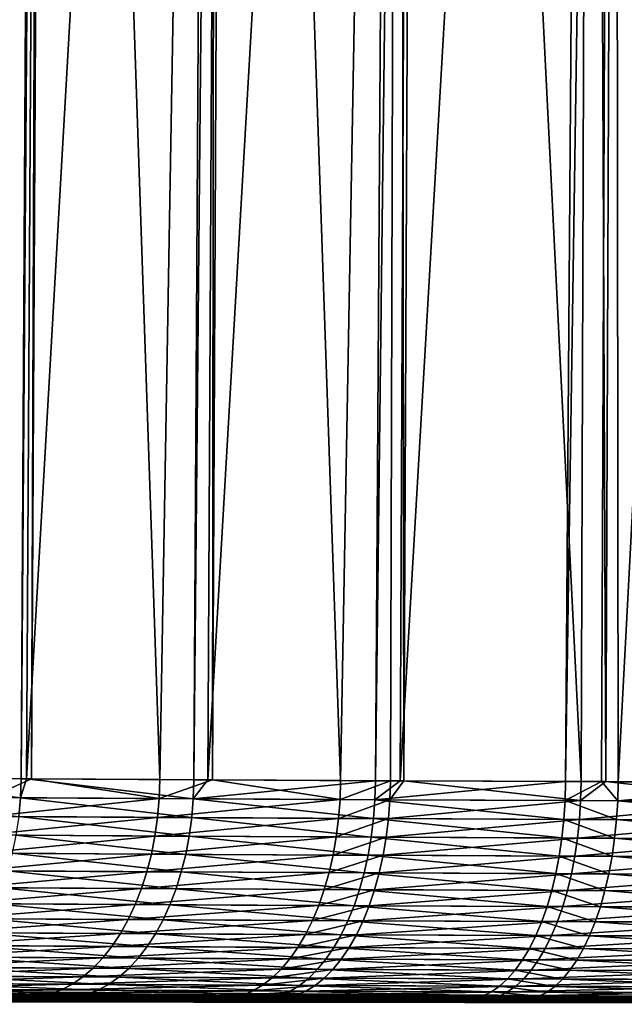
# Model space of a CAD drawing. Extents: x -30 to 30, y -63 to 0.
# Drawn here: x -6.6 to -4.4, y -63 to -59.4 of the extents above; entities that cross this region are included whole.
import ezdxf

# ---------------------------------------------------------------- set-up
doc = ezdxf.new("R2010")
doc.units = 0
doc.header["$MEASUREMENT"] = 0
doc.layers.add('L1', color=7, linetype='Continuous')

msp = doc.modelspace()

# ---------------------------------------------------------------- linework, layer by layer
at = {"layer": 'L1', "color": 7}
for points in [[(-7.083118, -50.30698, 10.75011), (-7.156351, -62.1746, 10.67688), (-6.493736, -50.30698, 10.20618)], [(-6.493736, -50.30698, 10.20618), (-7.156351, -62.1746, 10.67688), (-6.560575, -62.17883, 10.12702)], [(-6.672142, -62.17803, -10.23583), (-7.068976, -50.30698, -10.75011), (-6.480601, -50.30698, -10.20704)], [(-6.672142, -62.17803, -10.23583), (-6.480601, -50.30698, -10.20704), (-6.523837, -62.17896, -10.11531)], [(-6.493736, -50.30698, 10.20618), (-6.560575, -62.17883, 10.12702), (-6.474014, -50.30698, 10.19071)], [(-6.474014, -50.30698, 10.19071), (-6.560575, -62.17883, 10.12702), (-6.540985, -62.17895, 10.11164)], [(-6.474014, -50.30698, 10.19071), (-6.540985, -62.17895, 10.11164), (-5.862688, -50.30698, 9.711198)], [(-5.862688, -50.30698, 9.711198), (-6.540985, -62.17895, 10.11164), (-5.931737, -62.18264, 9.633227)], [(-6.523837, -62.17896, -10.11531), (-6.480601, -50.30698, -10.20704), (-6.459842, -50.30698, -10.19075)], [(-6.523837, -62.17896, -10.11531), (-6.459842, -50.30698, -10.19075), (-6.055907, -62.18189, -9.735055)], [(-6.055907, -62.18189, -9.735055), (-6.459842, -50.30698, -10.19075), (-5.850691, -50.30698, -9.712746)], [(-6.055907, -62.18189, -9.735055), (-5.850691, -50.30698, -9.712746), (-5.864308, -62.1829, -9.60297)], [(-5.862688, -50.30698, 9.711198), (-5.931737, -62.18264, 9.633227), (-5.820891, -50.30698, 9.683515)], [(-5.820891, -50.30698, 9.683515), (-5.931737, -62.18264, 9.633227), (-5.880929, -62.1829, 9.599439)], [(-5.820891, -50.30698, 9.683515), (-5.880929, -62.1829, 9.599439), (-5.194027, -50.30698, 9.268336)], [(-5.194027, -50.30698, 9.268336), (-5.880929, -62.1829, 9.599439), (-5.270912, -62.18602, 9.193758)], [(-5.864308, -62.1829, -9.60297), (-5.850691, -50.30698, -9.712746), (-5.806699, -50.30698, -9.683589)], [(-5.864308, -62.1829, -9.60297), (-5.806699, -50.30698, -9.683589), (-5.397627, -62.18538, -9.281247)], [(-5.397627, -62.18538, -9.281247), (-5.806699, -50.30698, -9.683589), (-5.183279, -50.30698, -9.270394)], [(-5.397627, -62.18538, -9.281247), (-5.183279, -50.30698, -9.270394), (-5.216107, -62.18624, -9.169091)], [(-5.194027, -50.30698, 9.268336), (-5.270912, -62.18602, 9.193758), (-5.128204, -50.30698, 9.231964)], [(-5.128204, -50.30698, 9.231964), (-5.270912, -62.18602, 9.193758), (-5.180882, -62.18641, 9.143586)], [(-5.216107, -62.18624, -9.169091), (-5.183279, -50.30698, -9.270394), (-5.167475, -62.18645, -9.142288)], [(-5.114002, -50.30698, -9.232071), (-5.167475, -62.18645, -9.142288), (-5.183279, -50.30698, -9.270394)], [(-5.128204, -50.30698, 9.231964), (-5.180882, -62.18641, 9.143586), (-4.492049, -50.30698, 8.880444)], [(-4.492049, -50.30698, 8.880444), (-5.180882, -62.18641, 9.143586), (-4.578506, -62.18899, 8.807905)], [(-5.114002, -50.30698, -9.232071), (-4.521893, -62.18918, -8.7865), (-5.167475, -62.18645, -9.142288)], [(-4.482637, -50.30698, -8.882817), (-4.521893, -62.18918, -8.7865), (-5.114002, -50.30698, -9.232071)], [(-4.492049, -50.30698, 8.880444), (-4.578506, -62.18899, 8.807905), (-4.40068, -50.30698, 8.83913)], [(-4.40068, -50.30698, 8.83913), (-4.578506, -62.18899, 8.807905), (-4.447458, -62.18949, 8.7432)], [(-4.482637, -50.30698, -8.882817), (-4.432133, -62.1895, -8.745852), (-4.521893, -62.18918, -8.7865)], [(-4.386474, -50.30698, -8.839267), (-4.432133, -62.1895, -8.745852), (-4.482637, -50.30698, -8.882817)], [(-4.40068, -50.30698, 8.83913), (-4.447458, -62.18949, 8.7432), (-4.387141, -62.18972, 8.713419)], [(-4.386474, -50.30698, -8.839267), (-3.798953, -62.1917, -8.459113), (-4.432133, -62.1895, -8.745852)], [(-4.40068, -50.30698, 8.83913), (-4.387141, -62.18972, 8.713419), (-3.761263, -50.30698, 8.550013)], [(-3.761263, -50.30698, 8.550013), (-4.387141, -62.18972, 8.713419), (-3.681776, -62.19207, 8.408543)], [(-3.753253, -50.30698, -8.552497), (-3.798953, -62.1917, -8.459113), (-4.386474, -50.30698, -8.839267)], [(-7.159153, -62.24388, 10.67457), (-6.56316, -62.24809, 10.12448), (-7.156351, -62.1746, 10.67688)], [(-7.156351, -62.1746, 10.67688), (-6.56316, -62.24809, 10.12448), (-6.560575, -62.17883, 10.12702)], [(-6.523837, -62.17896, -10.11531), (-6.674773, -62.2473, -10.23333), (-6.672142, -62.17803, -10.23583)], [(-6.058309, -62.25114, -9.732344), (-6.674773, -62.2473, -10.23333), (-6.523837, -62.17896, -10.11531)], [(-6.540985, -62.17895, 10.11164), (-6.560575, -62.17883, 10.12702), (-6.56316, -62.24809, 10.12448)], [(-6.56316, -62.24809, 10.12448), (-5.934087, -62.25188, 9.630471), (-6.540985, -62.17895, 10.11164)], [(-6.540985, -62.17895, 10.11164), (-5.934087, -62.25188, 9.630471), (-5.931737, -62.18264, 9.633227)], [(-6.523837, -62.17896, -10.11531), (-6.055907, -62.18189, -9.735055), (-6.058309, -62.25114, -9.732344)], [(-6.055907, -62.18189, -9.735055), (-5.864308, -62.1829, -9.60297), (-6.058309, -62.25114, -9.732344)], [(-6.058309, -62.25114, -9.732344), (-5.864308, -62.1829, -9.60297), (-5.399778, -62.25462, -9.278338)], [(-5.880929, -62.1829, 9.599439), (-5.931737, -62.18264, 9.633227), (-5.934087, -62.25188, 9.630471)], [(-5.880929, -62.1829, 9.599439), (-5.934087, -62.25188, 9.630471), (-5.270912, -62.18602, 9.193758)], [(-5.934087, -62.25188, 9.630471), (-5.27301, -62.25525, 9.19081), (-5.270912, -62.18602, 9.193758)], [(-5.864308, -62.1829, -9.60297), (-5.397627, -62.18538, -9.281247), (-5.399778, -62.25462, -9.278338)], [(-5.397627, -62.18538, -9.281247), (-5.216107, -62.18624, -9.169091), (-5.399778, -62.25462, -9.278338)], [(-5.399778, -62.25462, -9.278338), (-5.216107, -62.18624, -9.169091), (-5.21819, -62.25547, -9.166133)], [(-5.270912, -62.18602, 9.193758), (-5.27301, -62.25525, 9.19081), (-5.180882, -62.18641, 9.143586)], [(-4.578506, -62.18899, 8.807905), (-5.180882, -62.18641, 9.143586), (-5.27301, -62.25525, 9.19081)], [(-5.216107, -62.18624, -9.169091), (-5.167475, -62.18645, -9.142288), (-5.21819, -62.25547, -9.166133)], [(-5.21819, -62.25547, -9.166133), (-5.167475, -62.18645, -9.142288), (-4.523706, -62.2584, -8.783374)], [(-5.167475, -62.18645, -9.142288), (-4.521893, -62.18918, -8.7865), (-4.523706, -62.2584, -8.783374)], [(-5.27301, -62.25525, 9.19081), (-4.580336, -62.25821, 8.80479), (-4.578506, -62.18899, 8.807905)], [(-4.578506, -62.18899, 8.807905), (-4.580336, -62.25821, 8.80479), (-4.447458, -62.18949, 8.7432)], [(-4.388897, -62.25894, 8.710261), (-4.447458, -62.18949, 8.7432), (-4.580336, -62.25821, 8.80479)], [(-4.432133, -62.1895, -8.745852), (-4.523706, -62.2584, -8.783374), (-4.521893, -62.18918, -8.7865)], [(-3.800483, -62.26091, -8.455842), (-4.523706, -62.2584, -8.783374), (-4.432133, -62.1895, -8.745852)], [(-4.387141, -62.18972, 8.713419), (-4.447458, -62.18949, 8.7432), (-4.388897, -62.25894, 8.710261)], [(-4.432133, -62.1895, -8.745852), (-3.798953, -62.1917, -8.459113), (-3.800483, -62.26091, -8.455842)], [(-3.681776, -62.19207, 8.408543), (-4.387141, -62.18972, 8.713419), (-4.388897, -62.25894, 8.710261)], [(-3.644414, -62.26141, 8.388462), (-3.681776, -62.19207, 8.408543), (-4.388897, -62.25894, 8.710261)], [(-7.159153, -62.24388, 10.67457), (-6.569622, -62.31678, 10.11738), (-6.56316, -62.24809, 10.12448)], [(-6.058309, -62.25114, -9.732344), (-6.681356, -62.31599, -10.22634), (-6.674773, -62.2473, -10.23333)], [(-6.064296, -62.31981, -9.724843), (-6.681356, -62.31599, -10.22634), (-6.058309, -62.25114, -9.732344)], [(-6.569622, -62.31678, 10.11738), (-5.93994, -62.32055, 9.622867), (-6.56316, -62.24809, 10.12448)], [(-6.56316, -62.24809, 10.12448), (-5.93994, -62.32055, 9.622867), (-5.934087, -62.25188, 9.630471)], [(-6.058309, -62.25114, -9.732344), (-5.399778, -62.25462, -9.278338), (-6.064296, -62.31981, -9.724843)], [(-6.064296, -62.31981, -9.724843), (-5.399778, -62.25462, -9.278338), (-5.405127, -62.32328, -9.270375)], [(-5.93994, -62.32055, 9.622867), (-5.27822, -62.32391, 9.182756), (-5.934087, -62.25188, 9.630471)], [(-5.934087, -62.25188, 9.630471), (-5.27822, -62.32391, 9.182756), (-5.27301, -62.25525, 9.19081)], [(-5.399778, -62.25462, -9.278338), (-5.21819, -62.25547, -9.166133), (-5.405127, -62.32328, -9.270375)], [(-5.405127, -62.32328, -9.270375), (-5.21819, -62.25547, -9.166133), (-5.22336, -62.32413, -9.158053)], [(-5.27822, -62.32391, 9.182756), (-4.584868, -62.32686, 8.79634), (-5.27301, -62.25525, 9.19081)], [(-5.27301, -62.25525, 9.19081), (-4.584868, -62.32686, 8.79634), (-4.580336, -62.25821, 8.80479)], [(-5.21819, -62.25547, -9.166133), (-4.523706, -62.2584, -8.783374), (-5.22336, -62.32413, -9.158053)], [(-5.22336, -62.32413, -9.158053), (-4.523706, -62.2584, -8.783374), (-4.528196, -62.32705, -8.774903)], [(-4.393241, -62.32758, 8.701715), (-4.580336, -62.25821, 8.80479), (-4.584868, -62.32686, 8.79634)], [(-4.388897, -62.25894, 8.710261), (-4.580336, -62.25821, 8.80479), (-4.393241, -62.32758, 8.701715)], [(-3.800483, -62.26091, -8.455842), (-4.528196, -62.32705, -8.774903), (-4.523706, -62.2584, -8.783374)], [(-3.648024, -62.33004, 8.379584), (-4.388897, -62.25894, 8.710261), (-4.393241, -62.32758, 8.701715)], [(-3.644414, -62.26141, 8.388462), (-4.388897, -62.25894, 8.710261), (-3.648024, -62.33004, 8.379584)], [(-3.804261, -62.32955, -8.447033), (-4.528196, -62.32705, -8.774903), (-3.800483, -62.26091, -8.455842)], [(-6.064296, -62.31981, -9.724843), (-6.691842, -62.38359, -10.21491), (-6.681356, -62.31599, -10.22634)], [(-6.073826, -62.3874, -9.712609), (-6.691842, -62.38359, -10.21491), (-6.064296, -62.31981, -9.724843)], [(-6.579914, -62.38438, 10.10577), (-5.949255, -62.38814, 9.610471), (-6.569622, -62.31678, 10.11738)], [(-6.569622, -62.31678, 10.11738), (-5.949255, -62.38814, 9.610471), (-5.93994, -62.32055, 9.622867)], [(-6.064296, -62.31981, -9.724843), (-5.405127, -62.32328, -9.270375), (-6.073826, -62.3874, -9.712609)], [(-6.073826, -62.3874, -9.712609), (-5.405127, -62.32328, -9.270375), (-5.413629, -62.39085, -9.257414)], [(-5.949255, -62.38814, 9.610471), (-5.286504, -62.39149, 9.169656), (-5.93994, -62.32055, 9.622867)], [(-5.93994, -62.32055, 9.622867), (-5.286504, -62.39149, 9.169656), (-5.27822, -62.32391, 9.182756)], [(-5.405127, -62.32328, -9.270375), (-5.22336, -62.32413, -9.158053), (-5.413629, -62.39085, -9.257414)], [(-5.413629, -62.39085, -9.257414), (-5.22336, -62.32413, -9.158053), (-5.231579, -62.3917, -9.144914)], [(-5.286504, -62.39149, 9.169656), (-4.592067, -62.39442, 8.782621), (-5.27822, -62.32391, 9.182756)], [(-5.27822, -62.32391, 9.182756), (-4.592067, -62.39442, 8.782621), (-4.584868, -62.32686, 8.79634)], [(-5.22336, -62.32413, -9.158053), (-4.528196, -62.32705, -8.774903), (-5.231579, -62.3917, -9.144914)], [(-5.231579, -62.3917, -9.144914), (-4.528196, -62.32705, -8.774903), (-4.535328, -62.39461, -8.761149)], [(-4.40014, -62.39514, 8.687844), (-4.584868, -62.32686, 8.79634), (-4.592067, -62.39442, 8.782621)], [(-4.393241, -62.32758, 8.701715), (-4.584868, -62.32686, 8.79634), (-4.40014, -62.39514, 8.687844)], [(-3.804261, -62.32955, -8.447033), (-4.535328, -62.39461, -8.761149), (-4.528196, -62.32705, -8.774903)], [(-3.810259, -62.3971, -8.432753), (-4.535328, -62.39461, -8.761149), (-3.804261, -62.32955, -8.447033)], [(-3.653755, -62.39759, 8.365196), (-4.393241, -62.32758, 8.701715), (-4.40014, -62.39514, 8.687844)], [(-3.648024, -62.33004, 8.379584), (-4.393241, -62.32758, 8.701715), (-3.653755, -62.39759, 8.365196)], [(-6.073826, -62.3874, -9.712609), (-6.706153, -62.4496, -10.19912), (-6.691842, -62.38359, -10.21491)], [(-6.086824, -62.45339, -9.695734), (-6.706153, -62.4496, -10.19912), (-6.073826, -62.3874, -9.712609)], [(-6.593958, -62.45038, 10.08974), (-5.961959, -62.45413, 9.593376), (-6.579914, -62.38438, 10.10577)], [(-6.579914, -62.38438, 10.10577), (-5.961959, -62.45413, 9.593376), (-5.949255, -62.38814, 9.610471)], [(-6.073826, -62.3874, -9.712609), (-5.413629, -62.39085, -9.257414), (-6.086824, -62.45339, -9.695734)], [(-6.086824, -62.45339, -9.695734), (-5.413629, -62.39085, -9.257414), (-5.425223, -62.45683, -9.239555)], [(-5.961959, -62.45413, 9.593376), (-5.297797, -62.45746, 9.151608), (-5.949255, -62.38814, 9.610471)], [(-5.949255, -62.38814, 9.610471), (-5.297797, -62.45746, 9.151608), (-5.286504, -62.39149, 9.169656)], [(-5.413629, -62.39085, -9.257414), (-5.231579, -62.3917, -9.144914), (-5.425223, -62.45683, -9.239555)], [(-5.425223, -62.45683, -9.239555), (-5.231579, -62.3917, -9.144914), (-5.242785, -62.45768, -9.126811)], [(-5.297797, -62.45746, 9.151608), (-4.60188, -62.46039, 8.763734), (-5.286504, -62.39149, 9.169656)], [(-5.286504, -62.39149, 9.169656), (-4.60188, -62.46039, 8.763734), (-4.592067, -62.39442, 8.782621)], [(-5.231579, -62.3917, -9.144914), (-4.535328, -62.39461, -8.761149), (-5.242785, -62.45768, -9.126811)], [(-5.242785, -62.45768, -9.126811), (-4.535328, -62.39461, -8.761149), (-4.54505, -62.46058, -8.742217)], [(-4.409543, -62.4611, 8.668753), (-4.592067, -62.39442, 8.782621), (-4.60188, -62.46039, 8.763734)], [(-4.40014, -62.39514, 8.687844), (-4.592067, -62.39442, 8.782621), (-4.409543, -62.4611, 8.668753)], [(-3.810259, -62.3971, -8.432753), (-4.54505, -62.46058, -8.742217), (-4.535328, -62.39461, -8.761149)], [(-3.818432, -62.46306, -8.41311), (-4.54505, -62.46058, -8.742217), (-3.810259, -62.3971, -8.432753)], [(-3.661564, -62.46354, 8.345406), (-4.40014, -62.39514, 8.687844), (-4.409543, -62.4611, 8.668753)], [(-3.653755, -62.39759, 8.365196), (-4.40014, -62.39514, 8.687844), (-3.661564, -62.46354, 8.345406)], [(-6.086824, -62.45339, -9.695734), (-6.72418, -62.51351, -10.17909), (-6.706153, -62.4496, -10.19912)], [(-6.103195, -62.51729, -9.674344), (-6.72418, -62.51351, -10.17909), (-6.086824, -62.45339, -9.695734)], [(-6.611647, -62.51429, 10.06942), (-5.977958, -62.51802, 9.57171), (-6.593958, -62.45038, 10.08974)], [(-6.593958, -62.45038, 10.08974), (-5.977958, -62.51802, 9.57171), (-5.961959, -62.45413, 9.593376)], [(-6.086824, -62.45339, -9.695734), (-5.425223, -62.45683, -9.239555), (-6.103195, -62.51729, -9.674344)], [(-6.103195, -62.51729, -9.674344), (-5.425223, -62.45683, -9.239555), (-5.439822, -62.52072, -9.216933)], [(-5.977958, -62.51802, 9.57171), (-5.312016, -62.52135, 9.128747), (-5.961959, -62.45413, 9.593376)], [(-5.961959, -62.45413, 9.593376), (-5.312016, -62.52135, 9.128747), (-5.297797, -62.45746, 9.151608)], [(-5.425223, -62.45683, -9.239555), (-5.242785, -62.45768, -9.126811), (-5.439822, -62.52072, -9.216933)], [(-5.439822, -62.52072, -9.216933), (-5.242785, -62.45768, -9.126811), (-5.256895, -62.52156, -9.103884)], [(-5.312016, -62.52135, 9.128747), (-4.614233, -62.52427, 8.739823), (-5.297797, -62.45746, 9.151608)], [(-5.297797, -62.45746, 9.151608), (-4.614233, -62.52427, 8.739823), (-4.60188, -62.46039, 8.763734)], [(-5.242785, -62.45768, -9.126811), (-4.54505, -62.46058, -8.742217), (-5.256895, -62.52156, -9.103884)], [(-5.256895, -62.52156, -9.103884), (-4.54505, -62.46058, -8.742217), (-4.557288, -62.52445, -8.718248)], [(-4.421379, -62.52498, 8.644585), (-4.60188, -62.46039, 8.763734), (-4.614233, -62.52427, 8.739823)], [(-4.409543, -62.4611, 8.668753), (-4.60188, -62.46039, 8.763734), (-4.421379, -62.52498, 8.644585)], [(-3.818432, -62.46306, -8.41311), (-4.557288, -62.52445, -8.718248), (-4.54505, -62.46058, -8.742217)], [(-3.828719, -62.52693, -8.388249), (-4.557288, -62.52445, -8.718248), (-3.818432, -62.46306, -8.41311)], [(-3.671392, -62.52741, 8.320362), (-4.409543, -62.4611, 8.668753), (-4.421379, -62.52498, 8.644585)], [(-3.661564, -62.46354, 8.345406), (-4.409543, -62.4611, 8.668753), (-3.671392, -62.52741, 8.320362)], [(-6.103195, -62.51729, -9.674344), (-6.745789, -62.57485, -10.15497), (-6.72418, -62.51351, -10.17909)], [(-6.122814, -62.57862, -9.648601), (-6.745789, -62.57485, -10.15497), (-6.103195, -62.51729, -9.674344)], [(-6.632851, -62.57562, 10.04495), (-5.997131, -62.57935, 9.545635), (-6.611647, -62.51429, 10.06942)], [(-6.611647, -62.51429, 10.06942), (-5.997131, -62.57935, 9.545635), (-5.977958, -62.51802, 9.57171)], [(-6.103195, -62.51729, -9.674344), (-5.439822, -62.52072, -9.216933), (-6.122814, -62.57862, -9.648601)], [(-6.122814, -62.57862, -9.648601), (-5.439822, -62.52072, -9.216933), (-5.457314, -62.58204, -9.189714)], [(-5.997131, -62.57935, 9.545635), (-5.329054, -62.58266, 9.101245), (-5.977958, -62.51802, 9.57171)], [(-5.977958, -62.51802, 9.57171), (-5.329054, -62.58266, 9.101245), (-5.312016, -62.52135, 9.128747)], [(-5.439822, -62.52072, -9.216933), (-5.256895, -62.52156, -9.103884), (-5.457314, -62.58204, -9.189714)], [(-5.457314, -62.58204, -9.189714), (-5.256895, -62.52156, -9.103884), (-5.273801, -62.58288, -9.076301)], [(-5.329054, -62.58266, 9.101245), (-4.629032, -62.58557, 8.711067), (-5.312016, -62.52135, 9.128747)], [(-5.312016, -62.52135, 9.128747), (-4.629032, -62.58557, 8.711067), (-4.614233, -62.52427, 8.739823)], [(-5.256895, -62.52156, -9.103884), (-4.557288, -62.52445, -8.718248), (-5.273801, -62.58288, -9.076301)], [(-5.273801, -62.58288, -9.076301), (-4.557288, -62.52445, -8.718248), (-4.57195, -62.58576, -8.689421)], [(-4.43556, -62.58629, 8.615521), (-4.614233, -62.52427, 8.739823), (-4.629032, -62.58557, 8.711067)], [(-4.421379, -62.52498, 8.644585), (-4.614233, -62.52427, 8.739823), (-4.43556, -62.58629, 8.615521)], [(-3.828719, -62.52693, -8.388249), (-4.57195, -62.58576, -8.689421), (-4.557288, -62.52445, -8.718248)], [(-3.841043, -62.58822, -8.358358), (-4.57195, -62.58576, -8.689421), (-3.828719, -62.52693, -8.388249)], [(-3.683165, -62.58871, 8.290253), (-4.421379, -62.52498, 8.644585), (-4.43556, -62.58629, 8.615521)], [(-3.671392, -62.52741, 8.320362), (-4.421379, -62.52498, 8.644585), (-3.683165, -62.58871, 8.290253)], [(-6.122814, -62.57862, -9.648601), (-6.770817, -62.63315, -10.12695), (-6.745789, -62.57485, -10.15497)], [(-6.145536, -62.63691, -9.618698), (-6.770817, -62.63315, -10.12695), (-6.122814, -62.57862, -9.648601)], [(-6.657408, -62.63392, 10.01652), (-6.019335, -62.63764, 9.515349), (-6.632851, -62.57562, 10.04495)], [(-6.632851, -62.57562, 10.04495), (-6.019335, -62.63764, 9.515349), (-5.997131, -62.57935, 9.545635)], [(-6.122814, -62.57862, -9.648601), (-5.457314, -62.58204, -9.189714), (-6.145536, -62.63691, -9.618698)], [(-6.145536, -62.63691, -9.618698), (-5.457314, -62.58204, -9.189714), (-5.477571, -62.64032, -9.158107)], [(-6.019335, -62.63764, 9.515349), (-5.348784, -62.64095, 9.069308), (-5.997131, -62.57935, 9.545635)], [(-5.997131, -62.57935, 9.545635), (-5.348784, -62.64095, 9.069308), (-5.329054, -62.58266, 9.101245)], [(-5.457314, -62.58204, -9.189714), (-5.273801, -62.58288, -9.076301), (-5.477571, -62.64032, -9.158107)], [(-5.477571, -62.64032, -9.158107), (-5.273801, -62.58288, -9.076301), (-5.293378, -62.64117, -9.044272)], [(-5.348784, -62.64095, 9.069308), (-4.646168, -62.64385, 8.677681), (-5.329054, -62.58266, 9.101245)], [(-5.329054, -62.58266, 9.101245), (-4.646168, -62.64385, 8.677681), (-4.629032, -62.58557, 8.711067)], [(-5.273801, -62.58288, -9.076301), (-4.57195, -62.58576, -8.689421), (-5.293378, -62.64117, -9.044272)], [(-5.293378, -62.64117, -9.044272), (-4.57195, -62.58576, -8.689421), (-4.588926, -62.64403, -8.655955)], [(-4.451979, -62.64456, 8.581781), (-4.629032, -62.58557, 8.711067), (-4.646168, -62.64385, 8.677681)], [(-4.43556, -62.58629, 8.615521), (-4.629032, -62.58557, 8.711067), (-4.451979, -62.64456, 8.581781)], [(-3.841043, -62.58822, -8.358358), (-4.588926, -62.64403, -8.655955), (-4.57195, -62.58576, -8.689421)], [(-3.855311, -62.6465, -8.323663), (-4.588926, -62.64403, -8.655955), (-3.841043, -62.58822, -8.358358)], [(-3.696795, -62.64699, 8.255303), (-4.43556, -62.58629, 8.615521), (-4.451979, -62.64456, 8.581781)], [(-3.683165, -62.58871, 8.290253), (-4.43556, -62.58629, 8.615521), (-3.696795, -62.64699, 8.255303)], [(-6.145536, -62.63691, -9.618698), (-6.799075, -62.68797, -10.09523), (-6.770817, -62.63315, -10.12695)], [(-6.171188, -62.69173, -9.584858), (-6.799075, -62.68797, -10.09523), (-6.145536, -62.63691, -9.618698)], [(-6.685135, -62.68875, 9.984338), (-6.044402, -62.69246, 9.481078), (-6.657408, -62.63392, 10.01652)], [(-6.657408, -62.63392, 10.01652), (-6.044402, -62.69246, 9.481078), (-6.019335, -62.63764, 9.515349)], [(-6.145536, -62.63691, -9.618698), (-5.477571, -62.64032, -9.158107), (-6.171188, -62.69173, -9.584858)], [(-6.171188, -62.69173, -9.584858), (-5.477571, -62.64032, -9.158107), (-5.500439, -62.69514, -9.122346)], [(-6.044402, -62.69246, 9.481078), (-5.371056, -62.69576, 9.033176), (-6.019335, -62.63764, 9.515349)], [(-6.019335, -62.63764, 9.515349), (-5.371056, -62.69576, 9.033176), (-5.348784, -62.64095, 9.069308)], [(-5.477571, -62.64032, -9.158107), (-5.293378, -62.64117, -9.044272), (-5.500439, -62.69514, -9.122346)], [(-5.500439, -62.69514, -9.122346), (-5.293378, -62.64117, -9.044272), (-5.315478, -62.69598, -9.008036)], [(-5.371056, -62.69576, 9.033176), (-4.665511, -62.69866, 8.639916), (-5.348784, -62.64095, 9.069308)], [(-5.348784, -62.64095, 9.069308), (-4.665511, -62.69866, 8.639916), (-4.646168, -62.64385, 8.677681)], [(-5.293378, -62.64117, -9.044272), (-4.588926, -62.64403, -8.655955), (-5.315478, -62.69598, -9.008036)], [(-5.315478, -62.69598, -9.008036), (-4.588926, -62.64403, -8.655955), (-4.608089, -62.69885, -8.6181)], [(-4.470513, -62.69937, 8.543615), (-4.646168, -62.64385, 8.677681), (-4.665511, -62.69866, 8.639916)], [(-4.451979, -62.64456, 8.581781), (-4.646168, -62.64385, 8.677681), (-4.470513, -62.69937, 8.543615)], [(-3.855311, -62.6465, -8.323663), (-4.608089, -62.69885, -8.6181), (-4.588926, -62.64403, -8.655955)], [(-3.871415, -62.70131, -8.284421), (-4.608089, -62.69885, -8.6181), (-3.855311, -62.6465, -8.323663)], [(-3.71218, -62.70179, 8.215776), (-4.451979, -62.64456, 8.581781), (-4.470513, -62.69937, 8.543615)], [(-3.696795, -62.64699, 8.255303), (-4.451979, -62.64456, 8.581781), (-3.71218, -62.70179, 8.215776)], [(-6.171188, -62.69173, -9.584858), (-6.830351, -62.73892, -10.06005), (-6.799075, -62.68797, -10.09523)], [(-6.715823, -62.73969, 9.948651), (-6.072144, -62.7434, 9.443081), (-6.685135, -62.68875, 9.984338)], [(-6.685135, -62.68875, 9.984338), (-6.072144, -62.7434, 9.443081), (-6.044402, -62.69246, 9.481078)], [(-6.199578, -62.74267, -9.547337), (-6.830351, -62.73892, -10.06005), (-6.171188, -62.69173, -9.584858)], [(-6.171188, -62.69173, -9.584858), (-5.500439, -62.69514, -9.122346), (-6.199578, -62.74267, -9.547337)], [(-6.199578, -62.74267, -9.547337), (-5.500439, -62.69514, -9.122346), (-5.525746, -62.74607, -9.082701)], [(-6.072144, -62.7434, 9.443081), (-5.395704, -62.7467, 8.993123), (-6.044402, -62.69246, 9.481078)], [(-6.044402, -62.69246, 9.481078), (-5.395704, -62.7467, 8.993123), (-5.371056, -62.69576, 9.033176)], [(-5.500439, -62.69514, -9.122346), (-5.315478, -62.69598, -9.008036), (-5.525746, -62.74607, -9.082701)], [(-5.525746, -62.74607, -9.082701), (-5.315478, -62.69598, -9.008036), (-5.339935, -62.74691, -8.967866)], [(-5.395704, -62.7467, 8.993123), (-4.686916, -62.74959, 8.598057), (-5.371056, -62.69576, 9.033176)], [(-5.371056, -62.69576, 9.033176), (-4.686916, -62.74959, 8.598057), (-4.665511, -62.69866, 8.639916)], [(-5.315478, -62.69598, -9.008036), (-4.608089, -62.69885, -8.6181), (-5.339935, -62.74691, -8.967866)], [(-5.339935, -62.74691, -8.967866), (-4.608089, -62.69885, -8.6181), (-4.629295, -62.74978, -8.576139)], [(-4.491022, -62.7503, 8.501313), (-4.665511, -62.69866, 8.639916), (-4.686916, -62.74959, 8.598057)], [(-4.470513, -62.69937, 8.543615), (-4.665511, -62.69866, 8.639916), (-4.491022, -62.7503, 8.501313)], [(-3.871415, -62.70131, -8.284421), (-4.629295, -62.74978, -8.576139), (-4.608089, -62.69885, -8.6181)], [(-3.889235, -62.75223, -8.240928), (-4.629295, -62.74978, -8.576139), (-3.871415, -62.70131, -8.284421)], [(-3.729205, -62.75272, 8.171968), (-4.470513, -62.69937, 8.543615), (-4.491022, -62.7503, 8.501313)], [(-3.71218, -62.70179, 8.215776), (-4.470513, -62.69937, 8.543615), (-3.729205, -62.75272, 8.171968)], [(-6.199578, -62.74267, -9.547337), (-6.864411, -62.78559, -10.02168), (-6.830351, -62.73892, -10.06005)], [(-6.230493, -62.78934, -9.506417), (-6.864411, -62.78559, -10.02168), (-6.199578, -62.74267, -9.547337)], [(-6.749242, -62.78637, 9.909728), (-6.102354, -62.79007, 9.401642), (-6.715823, -62.73969, 9.948651)], [(-6.715823, -62.73969, 9.948651), (-6.102354, -62.79007, 9.401642), (-6.072144, -62.7434, 9.443081)], [(-6.199578, -62.74267, -9.547337), (-5.525746, -62.74607, -9.082701), (-6.230493, -62.78934, -9.506417)], [(-6.230493, -62.78934, -9.506417), (-5.525746, -62.74607, -9.082701), (-5.553302, -62.79275, -9.039469)], [(-6.102354, -62.79007, 9.401642), (-5.422542, -62.79337, 8.949446), (-6.072144, -62.7434, 9.443081)], [(-6.072144, -62.7434, 9.443081), (-5.422542, -62.79337, 8.949446), (-5.395704, -62.7467, 8.993123)], [(-5.525746, -62.74607, -9.082701), (-5.339935, -62.74691, -8.967866), (-5.553302, -62.79275, -9.039469)], [(-5.553302, -62.79275, -9.039469), (-5.339935, -62.74691, -8.967866), (-5.366566, -62.79358, -8.924063)], [(-5.422542, -62.79337, 8.949446), (-4.710223, -62.79626, 8.552414), (-5.395704, -62.7467, 8.993123)], [(-5.395704, -62.7467, 8.993123), (-4.710223, -62.79626, 8.552414), (-4.686916, -62.74959, 8.598057)], [(-5.339935, -62.74691, -8.967866), (-4.629295, -62.74978, -8.576139), (-5.366566, -62.79358, -8.924063)], [(-5.366566, -62.79358, -8.924063), (-4.629295, -62.74978, -8.576139), (-4.652385, -62.79645, -8.530389)], [(-4.513352, -62.79697, 8.45519), (-4.686916, -62.74959, 8.598057), (-4.710223, -62.79626, 8.552414)], [(-4.491022, -62.7503, 8.501313), (-4.686916, -62.74959, 8.598057), (-4.513352, -62.79697, 8.45519)], [(-3.889235, -62.75223, -8.240928), (-4.652385, -62.79645, -8.530389), (-4.629295, -62.74978, -8.576139)], [(-3.908638, -62.7989, -8.193511), (-4.652385, -62.79645, -8.530389), (-3.889235, -62.75223, -8.240928)], [(-3.74774, -62.79939, 8.124207), (-4.491022, -62.7503, 8.501313), (-4.513352, -62.79697, 8.45519)], [(-3.729205, -62.75272, 8.171968), (-4.491022, -62.7503, 8.501313), (-3.74774, -62.79939, 8.124207)], [(-6.230493, -62.78934, -9.506417), (-6.900998, -62.82765, -9.980408), (-6.864411, -62.78559, -10.02168)], [(-6.2637, -62.8314, -9.462404), (-6.900998, -62.82765, -9.980408), (-6.230493, -62.78934, -9.506417)], [(-6.785139, -62.82842, 9.867858), (-6.134803, -62.83213, 9.357072), (-6.749242, -62.78637, 9.909728)], [(-6.749242, -62.78637, 9.909728), (-6.134803, -62.83213, 9.357072), (-6.102354, -62.79007, 9.401642)], [(-6.230493, -62.78934, -9.506417), (-5.553302, -62.79275, -9.039469), (-6.2637, -62.8314, -9.462404)], [(-6.2637, -62.8314, -9.462404), (-5.553302, -62.79275, -9.039469), (-5.582901, -62.8348, -8.992976)], [(-6.134803, -62.83213, 9.357072), (-5.451369, -62.83543, 8.902473), (-6.102354, -62.79007, 9.401642)], [(-6.102354, -62.79007, 9.401642), (-5.451369, -62.83543, 8.902473), (-5.422542, -62.79337, 8.949446)], [(-5.553302, -62.79275, -9.039469), (-5.366566, -62.79358, -8.924063), (-5.582901, -62.8348, -8.992976)], [(-5.582901, -62.8348, -8.992976), (-5.366566, -62.79358, -8.924063), (-5.395169, -62.83564, -8.876957)], [(-5.451369, -62.83543, 8.902473), (-4.735256, -62.83832, 8.503334), (-5.422542, -62.79337, 8.949446)], [(-5.422542, -62.79337, 8.949446), (-4.735256, -62.83832, 8.503334), (-4.710223, -62.79626, 8.552414)], [(-5.366566, -62.79358, -8.924063), (-4.652385, -62.79645, -8.530389), (-5.395169, -62.83564, -8.876957)], [(-5.395169, -62.83564, -8.876957), (-4.652385, -62.79645, -8.530389), (-4.677185, -62.83851, -8.481191)], [(-4.537337, -62.83903, 8.405593), (-4.710223, -62.79626, 8.552414), (-4.735256, -62.83832, 8.503334)], [(-4.513352, -62.79697, 8.45519), (-4.710223, -62.79626, 8.552414), (-4.537337, -62.83903, 8.405593)], [(-3.908638, -62.7989, -8.193511), (-4.677185, -62.83851, -8.481191), (-4.652385, -62.79645, -8.530389)], [(-3.767649, -62.84145, 8.072854), (-4.513352, -62.79697, 8.45519), (-4.537337, -62.83903, 8.405593)], [(-3.74774, -62.79939, 8.124207), (-4.513352, -62.79697, 8.45519), (-3.767649, -62.84145, 8.072854)], [(-6.2637, -62.8314, -9.462404), (-6.939836, -62.86477, -9.936539), (-6.900998, -62.82765, -9.980408)], [(-6.298951, -62.86852, -9.41563), (-6.939836, -62.86477, -9.936539), (-6.2637, -62.8314, -9.462404)], [(-6.823246, -62.86554, 9.823358), (-6.169249, -62.86925, 9.309708), (-6.785139, -62.82842, 9.867858)], [(-6.785139, -62.82842, 9.867858), (-6.169249, -62.86925, 9.309708), (-6.134803, -62.83213, 9.357072)], [(-6.2637, -62.8314, -9.462404), (-5.582901, -62.8348, -8.992976), (-6.298951, -62.86852, -9.41563)], [(-6.169249, -62.86925, 9.309708), (-5.481969, -62.87256, 8.85256), (-6.134803, -62.83213, 9.357072)], [(-6.134803, -62.83213, 9.357072), (-5.481969, -62.87256, 8.85256), (-5.451369, -62.83543, 8.902473)], [(-3.929479, -62.84097, -8.142524), (-4.677185, -62.83851, -8.481191), (-3.908638, -62.7989, -8.193511)], [(-6.298951, -62.86852, -9.41563), (-6.980636, -62.89667, -9.890405), (-6.939836, -62.86477, -9.936539)], [(-6.335979, -62.90044, -9.366447), (-6.980636, -62.89667, -9.890405), (-6.298951, -62.86852, -9.41563)], [(-6.863276, -62.89745, 9.776562), (-6.205433, -62.90117, 9.259905), (-6.823246, -62.86554, 9.823358)], [(-6.823246, -62.86554, 9.823358), (-6.205433, -62.90117, 9.259905), (-6.169249, -62.86925, 9.309708)], [(-6.298951, -62.86852, -9.41563), (-5.61432, -62.87193, -8.94357), (-6.335979, -62.90044, -9.366447)], [(-6.298951, -62.86852, -9.41563), (-5.582901, -62.8348, -8.992976), (-5.61432, -62.87193, -8.94357)], [(-5.582901, -62.8348, -8.992976), (-5.395169, -62.83564, -8.876957), (-5.61432, -62.87193, -8.94357)], [(-5.61432, -62.87193, -8.94357), (-5.395169, -62.83564, -8.876957), (-5.425532, -62.87277, -8.826901)], [(-5.481969, -62.87256, 8.85256), (-4.761828, -62.87546, 8.451184), (-5.451369, -62.83543, 8.902473)], [(-5.451369, -62.83543, 8.902473), (-4.761828, -62.87546, 8.451184), (-4.735256, -62.83832, 8.503334)], [(-5.395169, -62.83564, -8.876957), (-4.677185, -62.83851, -8.481191), (-5.425532, -62.87277, -8.826901)], [(-5.425532, -62.87277, -8.826901), (-4.677185, -62.83851, -8.481191), (-4.703509, -62.87564, -8.428916)], [(-4.562796, -62.87616, 8.352895), (-4.735256, -62.83832, 8.503334), (-4.761828, -62.87546, 8.451184)], [(-4.537337, -62.83903, 8.405593), (-4.735256, -62.83832, 8.503334), (-4.562796, -62.87616, 8.352895)], [(-3.929479, -62.84097, -8.142524), (-4.703509, -62.87564, -8.428916), (-4.677185, -62.83851, -8.481191)], [(-3.951598, -62.8781, -8.088352), (-4.703509, -62.87564, -8.428916), (-3.929479, -62.84097, -8.142524)], [(-3.78878, -62.87859, 8.018291), (-4.537337, -62.83903, 8.405593), (-4.562796, -62.87616, 8.352895)], [(-3.767649, -62.84145, 8.072854), (-4.537337, -62.83903, 8.405593), (-3.78878, -62.87859, 8.018291)], [(-6.335979, -62.90044, -9.366447), (-7.023089, -62.92312, -9.842355), (-6.980636, -62.89667, -9.890405)], [(-6.374508, -62.9269, -9.315223), (-7.023089, -62.92312, -9.842355), (-6.335979, -62.90044, -9.366447)], [(-6.904928, -62.9239, 9.727821), (-6.24308, -62.92763, 9.208035), (-6.863276, -62.89745, 9.776562)], [(-6.863276, -62.89745, 9.776562), (-6.24308, -62.92763, 9.208035), (-6.205433, -62.90117, 9.259905)], [(-6.335979, -62.90044, -9.366447), (-5.647324, -62.90385, -8.891623), (-6.374508, -62.9269, -9.315223)], [(-6.374508, -62.9269, -9.315223), (-5.647324, -62.90385, -8.891623), (-5.681663, -62.93032, -8.837524)], [(-6.335979, -62.90044, -9.366447), (-5.61432, -62.87193, -8.94357), (-5.647324, -62.90385, -8.891623)], [(-6.24308, -62.92763, 9.208035), (-5.547555, -62.93095, 8.745428), (-6.205433, -62.90117, 9.259905)], [(-6.205433, -62.90117, 9.259905), (-5.514111, -62.90448, 8.800081), (-6.169249, -62.86925, 9.309708)], [(-6.205433, -62.90117, 9.259905), (-5.547555, -62.93095, 8.745428), (-5.514111, -62.90448, 8.800081)], [(-6.169249, -62.86925, 9.309708), (-5.514111, -62.90448, 8.800081), (-5.481969, -62.87256, 8.85256)], [(-5.647324, -62.90385, -8.891623), (-5.457426, -62.90469, -8.774271), (-5.681663, -62.93032, -8.837524)], [(-5.681663, -62.93032, -8.837524), (-5.457426, -62.90469, -8.774271), (-5.490611, -62.93117, -8.719463)], [(-5.61432, -62.87193, -8.94357), (-5.425532, -62.87277, -8.826901), (-5.647324, -62.90385, -8.891623)], [(-5.647324, -62.90385, -8.891623), (-5.425532, -62.87277, -8.826901), (-5.457426, -62.90469, -8.774271)], [(-5.547555, -62.93095, 8.745428), (-4.818779, -62.93387, 8.339259), (-5.514111, -62.90448, 8.800081)], [(-5.514111, -62.90448, 8.800081), (-4.789738, -62.90738, 8.396355), (-5.481969, -62.87256, 8.85256)], [(-5.514111, -62.90448, 8.800081), (-4.818779, -62.93387, 8.339259), (-4.789738, -62.90738, 8.396355)], [(-5.457426, -62.90469, -8.774271), (-4.731161, -62.90757, -8.373958), (-5.490611, -62.93117, -8.719463)], [(-5.481969, -62.87256, 8.85256), (-4.789738, -62.90738, 8.396355), (-4.761828, -62.87546, 8.451184)], [(-5.425532, -62.87277, -8.826901), (-4.703509, -62.87564, -8.428916), (-5.457426, -62.90469, -8.774271)], [(-5.457426, -62.90469, -8.774271), (-4.703509, -62.87564, -8.428916), (-4.731161, -62.90757, -8.373958)], [(-4.589537, -62.9081, 8.297491), (-4.761828, -62.87546, 8.451184), (-4.789738, -62.90738, 8.396355)], [(-4.562796, -62.87616, 8.352895), (-4.761828, -62.87546, 8.451184), (-4.589537, -62.9081, 8.297491)], [(-3.951598, -62.8781, -8.088352), (-4.731161, -62.90757, -8.373958), (-4.703509, -62.87564, -8.428916)], [(-3.974834, -62.91004, -8.031401), (-4.731161, -62.90757, -8.373958), (-3.951598, -62.8781, -8.088352)], [(-3.810975, -62.91052, 7.96093), (-4.562796, -62.87616, 8.352895), (-4.589537, -62.9081, 8.297491)], [(-3.78878, -62.87859, 8.018291), (-4.562796, -62.87616, 8.352895), (-3.810975, -62.91052, 7.96093)], [(-13.13628, -62.93885, -11.54106), (-12.09553, -62.93885, -12.6276), (0, -63)], [(0, -63), (-9.5209, -62.97188, -7.067217), (-13.13628, -62.93885, -11.54106)], [(-11.82103, -62.93885, 12.88492), (-12.88492, -62.93885, 11.82103), (0, -63)], [(-12.88492, -62.93885, 11.82103), (-10.82889, -62.95837, 8.438813), (0, -63)], [(-12.09553, -62.93885, -12.6276), (-11.08073, -62.92412, -13.48538), (0, -63)], [(0, -63), (-8.438813, -62.95837, 10.82889), (-11.82103, -62.93885, 12.88492)], [(-11.08073, -62.92412, -13.48538), (-7.710341, -62.96765, -10.11445), (0, -63)], [(-6.374508, -62.9269, -9.315223), (-7.066875, -62.94391, -9.792747), (-7.023089, -62.92312, -9.842355)], [(-6.414247, -62.94771, -9.262343), (-7.066875, -62.94391, -9.792747), (-6.374508, -62.9269, -9.315223)], [(-6.94789, -62.9447, 9.677502), (-6.281912, -62.94844, 9.15449), (-6.904928, -62.9239, 9.727821)], [(-6.904928, -62.9239, 9.727821), (-6.281912, -62.94844, 9.15449), (-6.24308, -62.92763, 9.208035)], [(-6.374508, -62.9269, -9.315223), (-5.681663, -62.93032, -8.837524), (-6.414247, -62.94771, -9.262343)], [(-6.414247, -62.94771, -9.262343), (-5.681663, -62.93032, -8.837524), (-5.717081, -62.95115, -8.78168)], [(-6.281912, -62.94844, 9.15449), (-5.582049, -62.95178, 8.689012), (-6.24308, -62.92763, 9.208035)], [(-6.24308, -62.92763, 9.208035), (-5.582049, -62.95178, 8.689012), (-5.547555, -62.93095, 8.745428)], [(-5.681663, -62.93032, -8.837524), (-5.490611, -62.93117, -8.719463), (-5.717081, -62.95115, -8.78168)], [(-5.717081, -62.95115, -8.78168), (-5.490611, -62.93117, -8.719463), (-5.524837, -62.952, -8.662886)], [(-5.582049, -62.95178, 8.689012), (-4.848731, -62.9547, 8.280325), (-5.547555, -62.93095, 8.745428)], [(-5.547555, -62.93095, 8.745428), (-4.848731, -62.9547, 8.280325), (-4.818779, -62.93387, 8.339259)], [(-5.490611, -62.93117, -8.719463), (-4.759931, -62.93406, -8.316726), (-5.524837, -62.952, -8.662886)], [(-5.524837, -62.952, -8.662886), (-4.759931, -62.93406, -8.316726), (-4.789604, -62.9549, -8.257653)], [(-5.490611, -62.93117, -8.719463), (-4.731161, -62.90757, -8.373958), (-4.759931, -62.93406, -8.316726)], [(-4.646058, -62.95542, 8.180246), (-4.818779, -62.93387, 8.339259), (-4.848731, -62.9547, 8.280325)], [(-4.617361, -62.93458, 8.239797), (-4.789738, -62.90738, 8.396355), (-4.818779, -62.93387, 8.339259)], [(-4.617361, -62.93458, 8.239797), (-4.818779, -62.93387, 8.339259), (-4.646058, -62.95542, 8.180246)], [(-4.589537, -62.9081, 8.297491), (-4.789738, -62.90738, 8.396355), (-4.617361, -62.93458, 8.239797)], [(-3.999008, -62.93652, -7.972097), (-4.789604, -62.9549, -8.257653), (-4.759931, -62.93406, -8.316726)], [(-4.023941, -62.95737, -7.910886), (-4.789604, -62.9549, -8.257653), (-3.999008, -62.93652, -7.972097)], [(-3.974834, -62.91004, -8.031401), (-4.759931, -62.93406, -8.316726), (-4.731161, -62.90757, -8.373958)], [(-3.999008, -62.93652, -7.972097), (-4.759931, -62.93406, -8.316726), (-3.974834, -62.91004, -8.031401)], [(-3.857887, -62.95786, 7.839549), (-4.617361, -62.93458, 8.239797), (-4.646058, -62.95542, 8.180246)], [(-3.834069, -62.93701, 7.901199), (-4.589537, -62.9081, 8.297491), (-4.617361, -62.93458, 8.239797)], [(-3.834069, -62.93701, 7.901199), (-4.617361, -62.93458, 8.239797), (-3.857887, -62.95786, 7.839549)], [(-3.810975, -62.91052, 7.96093), (-4.589537, -62.9081, 8.297491), (-3.834069, -62.93701, 7.901199)], [(0, -63), (-10.82889, -62.95837, 8.438813), (-10.11445, -62.96761, 7.724488)], [(-10.11445, -62.96761, 7.724488), (-9.638355, -62.971, 7.217063), (0, -63)], [(-9.638355, -62.971, 7.217063), (-9.097788, -62.97486, 6.551855), (0, -63)], [(0, -63), (-9.423207, -62.97258, -6.942805), (-9.5209, -62.97188, -7.067217)], [(-8.987868, -62.97568, -6.388406), (-9.423207, -62.97258, -6.942805), (0, -63)], [(0, -63), (-9.097788, -62.97486, 6.551855), (-8.607919, -62.97836, 5.841263)], [(-8.513477, -62.97906, -5.675067), (-8.987868, -62.97568, -6.388406), (0, -63)], [(-7.724488, -62.96761, 10.11445), (-8.438813, -62.95837, 10.82889), (0, -63)], [(-7.081364, -62.97185, 9.520901), (-7.724488, -62.96761, 10.11445), (0, -63)], [(-7.202916, -62.97105, -9.638354), (0, -63), (-7.710341, -62.96765, -10.11445)], [(-6.496156, -62.9718, -9.153215), (-7.202916, -62.97105, -9.638354), (-7.157129, -62.96797, -9.690363)], [(-7.202916, -62.97105, -9.638354), (-6.537709, -62.9749, -9.097788), (0, -63)], [(-6.537709, -62.9749, -9.097788), (-7.202916, -62.97105, -9.638354), (-6.496156, -62.9718, -9.153215)], [(-6.454898, -62.96271, -9.208205), (-7.157129, -62.96797, -9.690363), (-7.111668, -62.9589, -9.741955)], [(-6.496156, -62.9718, -9.153215), (-7.157129, -62.96797, -9.690363), (-6.454898, -62.96271, -9.208205)], [(-6.414247, -62.94771, -9.262343), (-7.111668, -62.9589, -9.741955), (-7.066875, -62.94391, -9.792747)], [(-6.454898, -62.96271, -9.208205), (-7.111668, -62.9589, -9.741955), (-6.414247, -62.94771, -9.262343)], [(-7.081364, -62.97185, 9.520901), (-6.402553, -62.97565, 8.987868), (-7.03644, -62.96876, 9.573651)], [(-6.402553, -62.97565, 8.987868), (-7.081364, -62.97185, 9.520901), (0, -63)], [(-7.03644, -62.96876, 9.573651), (-6.361949, -62.97255, 9.043992), (-6.991837, -62.95969, 9.625983)], [(-7.03644, -62.96876, 9.573651), (-6.402553, -62.97565, 8.987868), (-6.361949, -62.97255, 9.043992)], [(-6.991837, -62.95969, 9.625983), (-6.321634, -62.96346, 9.099672), (-6.94789, -62.9447, 9.677502)], [(-6.991837, -62.95969, 9.625983), (-6.361949, -62.97255, 9.043992), (-6.321634, -62.96346, 9.099672)], [(-6.94789, -62.9447, 9.677502), (-6.321634, -62.96346, 9.099672), (-6.281912, -62.94844, 9.15449)], [(-6.496156, -62.9718, -9.153215), (-5.790082, -62.97527, -8.666446), (-6.537709, -62.9749, -9.097788)], [(-6.537709, -62.9749, -9.097788), (-5.827117, -62.97839, -8.607919), (0, -63)], [(-5.790082, -62.97527, -8.666446), (-5.827117, -62.97839, -8.607919), (-6.537709, -62.9749, -9.097788)], [(-6.454898, -62.96271, -9.208205), (-5.753311, -62.96617, -8.724511), (-6.496156, -62.9718, -9.153215)], [(-6.496156, -62.9718, -9.153215), (-5.753311, -62.96617, -8.724511), (-5.790082, -62.97527, -8.666446)], [(-6.414247, -62.94771, -9.262343), (-5.717081, -62.95115, -8.78168), (-6.454898, -62.96271, -9.208205)], [(-6.454898, -62.96271, -9.208205), (-5.717081, -62.95115, -8.78168), (-5.753311, -62.96617, -8.724511)], [(-6.402553, -62.97565, 8.987868), (-5.689213, -62.97903, 8.513477), (-6.361949, -62.97255, 9.043992)], [(-6.402553, -62.97565, 8.987868), (0, -63), (-5.689213, -62.97903, 8.513477)], [(-6.361949, -62.97255, 9.043992), (-5.653144, -62.97591, 8.5726), (-6.321634, -62.96346, 9.099672)], [(-6.361949, -62.97255, 9.043992), (-5.689213, -62.97903, 8.513477), (-5.653144, -62.97591, 8.5726)], [(-6.321634, -62.96346, 9.099672), (-5.617333, -62.9668, 8.631258), (-6.281912, -62.94844, 9.15449)], [(-6.321634, -62.96346, 9.099672), (-5.653144, -62.97591, 8.5726), (-5.617333, -62.9668, 8.631258)], [(-6.281912, -62.94844, 9.15449), (-5.617333, -62.9668, 8.631258), (-5.582049, -62.95178, 8.689012)], [(-5.790082, -62.97527, -8.666446), (-5.75624, -62.9787, -8.564127), (-5.827117, -62.97839, -8.607919)], [(-5.753311, -62.96617, -8.724511), (-5.559849, -62.96702, -8.604968), (-5.790082, -62.97527, -8.666446)], [(-5.790082, -62.97527, -8.666446), (-5.559849, -62.96702, -8.604968), (-5.595384, -62.97613, -8.546142)], [(-5.631172, -62.97925, -8.48685), (-5.75624, -62.9787, -8.564127), (-5.790082, -62.97527, -8.666446)], [(-5.790082, -62.97527, -8.666446), (-5.595384, -62.97613, -8.546142), (-5.631172, -62.97925, -8.48685)], [(-5.717081, -62.95115, -8.78168), (-5.524837, -62.952, -8.662886), (-5.753311, -62.96617, -8.724511)], [(-5.753311, -62.96617, -8.724511), (-5.524837, -62.952, -8.662886), (-5.559849, -62.96702, -8.604968)], [(-5.689213, -62.97903, 8.513477), (-5.344436, -62.98041, 8.321347), (-5.653144, -62.97591, 8.5726)], [(-5.653144, -62.97591, 8.5726), (-4.910464, -62.97886, 8.158721), (-5.617333, -62.9668, 8.631258)], [(-5.653144, -62.97591, 8.5726), (-5.344436, -62.98041, 8.321347), (-4.910464, -62.97886, 8.158721)], [(-5.631172, -62.97925, -8.48685), (-5.595384, -62.97613, -8.546142), (-4.850763, -62.97906, -8.135761)], [(-5.617333, -62.9668, 8.631258), (-4.879369, -62.96974, 8.219995), (-5.582049, -62.95178, 8.689012)], [(-5.617333, -62.9668, 8.631258), (-4.910464, -62.97886, 8.158721), (-4.879369, -62.96974, 8.219995)], [(-5.559849, -62.96702, -8.604968), (-4.819957, -62.96993, -8.197179), (-5.595384, -62.97613, -8.546142)], [(-5.595384, -62.97613, -8.546142), (-4.819957, -62.96993, -8.197179), (-4.850763, -62.97906, -8.135761)], [(-5.582049, -62.95178, 8.689012), (-4.879369, -62.96974, 8.219995), (-4.848731, -62.9547, 8.280325)], [(-5.524837, -62.952, -8.662886), (-4.789604, -62.9549, -8.257653), (-5.559849, -62.96702, -8.604968)], [(-5.559849, -62.96702, -8.604968), (-4.789604, -62.9549, -8.257653), (-4.819957, -62.96993, -8.197179)], [(-4.705205, -62.97959, 8.057372), (-4.879369, -62.96974, 8.219995), (-4.910464, -62.97886, 8.158721)], [(-4.675413, -62.97046, 8.119285), (-4.848731, -62.9547, 8.280325), (-4.879369, -62.96974, 8.219995)], [(-4.675413, -62.97046, 8.119285), (-4.879369, -62.96974, 8.219995), (-4.705205, -62.97959, 8.057372)], [(-4.049446, -62.97242, -7.848227), (-4.850763, -62.97906, -8.135761), (-4.819957, -62.96993, -8.197179)], [(-4.075331, -62.98156, -7.784592), (-4.850763, -62.97906, -8.135761), (-4.049446, -62.97242, -7.848227)], [(-4.646058, -62.95542, 8.180246), (-4.848731, -62.9547, 8.280325), (-4.675413, -62.97046, 8.119285)], [(-4.023941, -62.95737, -7.910886), (-4.819957, -62.96993, -8.197179), (-4.789604, -62.9549, -8.257653)], [(-4.049446, -62.97242, -7.848227), (-4.819957, -62.96993, -8.197179), (-4.023941, -62.95737, -7.910886)], [(-3.906978, -62.98205, 7.712349), (-4.675413, -62.97046, 8.119285), (-4.705205, -62.97959, 8.057372)], [(-3.882251, -62.97291, 7.776441), (-4.646058, -62.95542, 8.180246), (-4.675413, -62.97046, 8.119285)], [(-3.882251, -62.97291, 7.776441), (-4.675413, -62.97046, 8.119285), (-3.906978, -62.98205, 7.712349)], [(-3.857887, -62.95786, 7.839549), (-4.646058, -62.95542, 8.180246), (-3.882251, -62.97291, 7.776441)], [(-8.607919, -62.97836, 5.841263), (-8.48685, -62.97922, 5.645318), (0, -63)], [(-8.116983, -62.98189, -4.963559), (-8.513477, -62.97906, -5.675067), (0, -63)], [(-8.48685, -62.97922, 5.645318), (-8.320711, -62.98041, 5.343854), (0, -63)], [(-8.320711, -62.98041, 5.343854), (-8.073858, -62.98217, 4.895936), (0, -63)], [(-8.096965, -62.98203, -4.927636), (-8.116983, -62.98189, -4.963559), (0, -63)], [(-7.99497, -62.98276, -4.721065), (-8.096965, -62.98203, -4.927636), (0, -63)], [(-8.073858, -62.98217, 4.895936), (-7.720456, -62.98469, 4.115547), (0, -63)], [(0, -63), (-7.647754, -62.98523, -3.917736), (-7.99497, -62.98276, -4.721065)], [(-7.720456, -62.98469, 4.115547), (-7.697042, -62.98486, 4.050682), (0, -63)], [(-7.697042, -62.98486, 4.050682), (-7.427417, -62.98678, 3.303739), (0, -63)], [(-7.607189, -62.98552, -3.798653), (-7.647754, -62.98523, -3.917736), (0, -63)], [(-7.369457, -62.98722, -3.100764), (-7.607189, -62.98552, -3.798653), (0, -63)], [(-7.427417, -62.98678, 3.303739), (-7.373699, -62.98717, 3.107165), (0, -63)], [(-7.373699, -62.98717, 3.107165), (-7.19672, -62.98843, 2.459532), (0, -63)], [(-7.318245, -62.98758, -2.899787), (-7.369457, -62.98722, -3.100764), (0, -63)], [(-7.157924, -62.98872, -2.270619), (-7.318245, -62.98758, -2.899787), (0, -63)], [(-7.19672, -62.98843, 2.459532), (-7.164157, -62.98866, 2.311198), (0, -63)], [(-7.164157, -62.98866, 2.311198), (-7.147319, -62.98879, 2.234492), (0, -63)], [(-7.134705, -62.98888, -2.136193), (-7.157924, -62.98872, -2.270619), (0, -63)], [(-7.147319, -62.98879, 2.234492), (-7.044746, -62.98952, 1.623507), (0, -63)], [(0, -63), (-7.017114, -62.98973, -1.455394), (-7.134705, -62.98888, -2.136193)], [(-7.044746, -62.98952, 1.623507), (-7.005656, -62.9898, 1.39066), (0, -63)], [(-7.012289, -62.98976, -1.427465), (-7.017114, -62.98973, -1.455394), (0, -63)], [(-6.984412, -62.98996, -1.198715), (-7.012289, -62.98976, -1.427465), (0, -63)], [(-7.005656, -62.9898, 1.39066), (-6.969859, -62.99005, 0.984281), (0, -63)], [(0, -63), (-6.958331, -62.99014, -0.82993), (-6.984412, -62.98996, -1.198715)], [(-6.969859, -62.99005, 0.984281), (-6.930485, -62.99034, 0.537293), (0, -63)], [(-6.922673, -62.9904, -0.325742), (-6.958331, -62.99014, -0.82993), (0, -63)], [(-6.930485, -62.99034, 0.537293), (-6.929004, -62.99035, 0.373621), (0, -63)], [(0, -63), (-6.929004, -62.99035, 0.373621), (-6.923597, -62.99039, -0.223679)], [(-6.923597, -62.99039, -0.223679), (-6.922673, -62.9904, -0.325742), (0, -63)], [(-5.827117, -62.97839, -8.607919), (-5.75624, -62.9787, -8.564127), (0, -63)], [(-5.75624, -62.9787, -8.564127), (-5.631172, -62.97925, -8.48685), (0, -63)], [(-5.344436, -62.98041, 8.321347), (-5.689213, -62.97903, 8.513477), (0, -63)], [(-5.631172, -62.97925, -8.48685), (-4.850763, -62.97906, -8.135761), (-4.88179, -62.98219, -8.073859)], [(-5.631172, -62.97925, -8.48685), (-4.88179, -62.98219, -8.073859), (0, -63)], [(-4.941783, -62.982, 8.096965), (-4.910464, -62.97886, 8.158721), (-5.344436, -62.98041, 8.321347)], [(-4.941783, -62.982, 8.096965), (-5.344436, -62.98041, 8.321347), (0, -63)], [(-4.735211, -62.98273, 7.99497), (-4.910464, -62.97886, 8.158721), (-4.941783, -62.982, 8.096965)], [(-4.735211, -62.98273, 7.99497), (-4.941783, -62.982, 8.096965), (0, -63)], [(-4.735211, -62.98273, 7.99497), (-4.705205, -62.97959, 8.057372), (-4.910464, -62.97886, 8.158721)], [(-4.88179, -62.98219, -8.073859), (-4.850763, -62.97906, -8.135761), (-4.343001, -62.98394, -7.829865)], [(-4.88179, -62.98219, -8.073859), (-4.343001, -62.98394, -7.829865), (0, -63)], [(-4.075331, -62.98156, -7.784592), (-4.343001, -62.98394, -7.829865), (-4.850763, -62.97906, -8.135761)], [(-3.906978, -62.98205, 7.712349), (-4.705205, -62.97959, 8.057372), (-4.735211, -62.98273, 7.99497)], [(-4.735211, -62.98273, 7.99497), (-4.054734, -62.98483, 7.700853), (-3.906978, -62.98205, 7.712349)], [(0, -63), (-4.054734, -62.98483, 7.700853), (-4.735211, -62.98273, 7.99497)]]:
    msp.add_3dface(points, dxfattribs=at)

doc.saveas('drawing.dxf')
